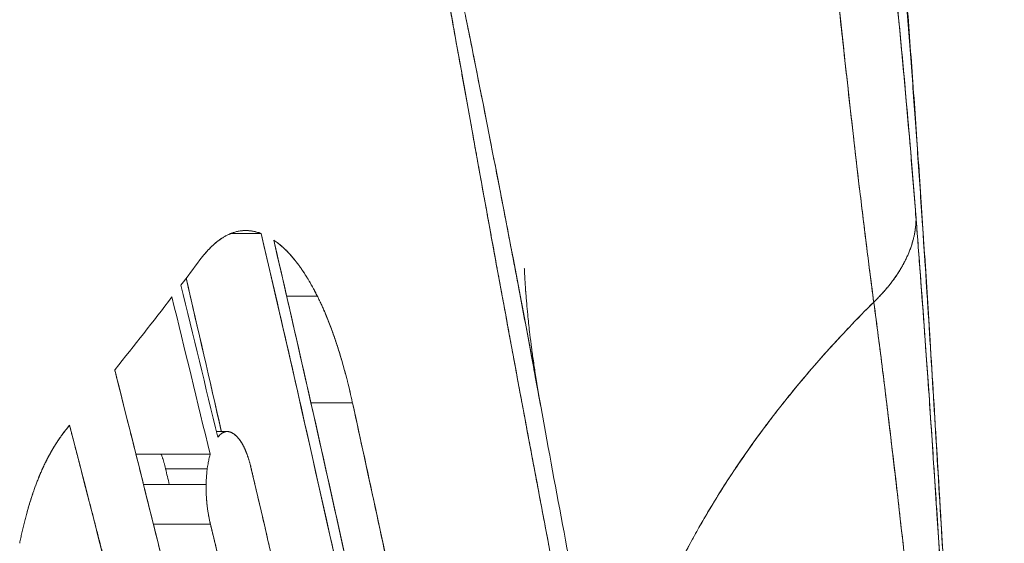
# Model space of a CAD drawing. Units: millimetres. Extents: x -113 to 4102, y 447 to 3177.
# Drawn here: x 1529 to 1554, y 2041 to 2054 of the extents above; entities that cross this region are included whole.
import ezdxf

# ---------------------------------------------------------------- set-up
doc = ezdxf.new("R2010")
doc.units = ezdxf.units.MM
doc.header["$LTSCALE"] = 76.2
doc.layers.add('MOULDING', color=7, linetype='Continuous', lineweight=25, true_color=0x008080)
doc.layers.add('PARTS-CN', color=4, linetype='Continuous', lineweight=18, true_color=0x00ffff)

# ---------------------------------------------------------------- blocks, each defined once
blk = doc.blocks.new('グループ-74-1')
at = {"layer": 'MOULDING', "color": 7, "lineweight": 5}
for p, q in [((-458.974, 237.273), (-459.731, 237.273)), ((-459.731, 237.273), (-458.974, 237.273)), ((-457.574, 235.716), (-458.339, 235.716)), ((-458.339, 235.716), (-457.574, 235.716)), ((-452.408, 235.162), (-452.408, 235.162)), ((-456.697, 233.057), (-457.734, 233.057)), ((-457.734, 233.057), (-456.697, 233.057)), ((-463.788, 232.452), (-463.754, 232.494)), ((-460.092, 232.339), (-459.821, 232.339)), ((-460.248, 231.772), (-462.097, 231.772)), ((-460.319, 231.409), (-461.357, 231.409)), ((-461.357, 231.409), (-460.319, 231.409)), ((-461.909, 231.02), (-460.346, 231.02)), ((-460.239, 230.029), (-461.662, 230.029)), ((-461.662, 230.029), (-460.239, 230.029))]:
    blk.add_line(p, q, dxfattribs=at)
at = {"layer": 'MOULDING', "color": 7, "lineweight": 5, "flags": 128}
for points in [[(-451.995, 232.932, 0.000554), (-452.23, 234.205), (-452.248, 234.304, 0.000939), (-452.524, 235.774), (-452.547, 235.899, 0.000842), (-452.876, 237.618), (-452.894, 237.71, 0.000822), (-453.264, 239.612), (-453.371, 240.158, 0.001292), (-453.874, 242.687)], [(-451.995, 232.932, 0.000435), (-452.184, 233.96), (-452.286, 234.507, 0.001723), (-452.685, 236.626), (-452.738, 236.902, 0.000571), (-453.142, 238.991, 0.001091), (-453.553, 241.08), (-453.673, 241.679, 0.000771), (-454.003, 243.323)], [(-454.687, 245.264, -0.000047), (-454.356, 243.416, 0.000074), (-454.024, 241.567), (-453.989, 241.371, 0.000365), (-453.586, 239.132), (-453.543, 238.891, 0.000816), (-453.047, 236.172), (-452.978, 235.801, 0.000741), (-452.336, 232.341), (-452.241, 231.836, 0.001077), (-451.651, 228.72)], [(-443.209, 243.945, -0.001952), (-443.061, 242.472), (-443.058, 242.444, -0.001721), (-442.916, 240.914), (-442.913, 240.884, -0.001511), (-442.775, 239.292), (-442.774, 239.277, -0.001286), (-442.643, 237.663), (-442.641, 237.637)], [(-442.641, 237.637), (-442.642, 237.653, 0.001218), (-442.767, 239.203), (-442.783, 239.39, 0.001456), (-442.884, 240.566), (-442.902, 240.765, 0.000825), (-442.973, 241.544, 0.000857), (-443.046, 242.322), (-443.064, 242.503, 0.001942), (-443.178, 243.643)], [(-442.86, 242.935, -0.001058), (-442.712, 240.922), (-442.71, 240.902, -0.000903), (-442.567, 238.85), (-442.566, 238.833, -0.00076), (-442.427, 236.745), (-442.426, 236.729, -0.000634), (-442.291, 234.609), (-442.269, 234.253, -0.000785), (-442.097, 231.422), (-442.077, 231.086, -0.0006), (-441.878, 227.65, -0.000486), (-441.686, 224.213), (-441.68, 224.093, -0.000382), (-441.503, 220.822), (-441.497, 220.713, -0.000256), (-441.336, 217.658), (-441.324, 217.44)], [(-442.9, 243.327, -0.001003), (-442.773, 241.66), (-442.772, 241.643, -0.000871), (-442.649, 239.942), (-442.647, 239.925, -0.000782), (-442.527, 238.189), (-442.497, 237.736, -0.001196), (-442.324, 235.094), (-442.317, 234.985, -0.000575), (-442.141, 232.125), (-442.138, 232.082, -0.00075), (-441.964, 229.134), (-441.941, 228.735, -0.000551), (-441.73, 224.99), (-441.726, 224.922, -0.000422), (-441.523, 221.187), (-441.52, 221.138, -0.000345), (-441.328, 217.501), (-441.325, 217.44)], [(-441.325, 217.44), (-441.351, 217.944, 0.00055), (-441.603, 222.664), (-441.627, 223.12, 0.000486), (-441.838, 226.928), (-441.866, 227.419, 0.000663), (-442.029, 230.245), (-442.031, 230.269, 0.000398), (-442.197, 233.046), (-442.198, 233.067, 0.00106), (-442.369, 235.801), (-442.401, 236.282, 0.000661), (-442.518, 238.054), (-442.519, 238.071, 0.000755), (-442.639, 239.808), (-442.641, 239.828, 0.000861), (-442.763, 241.526), (-442.765, 241.543, 0.000989), (-442.891, 243.206)], [(-444.571, 242.994), (-444.446, 241.866, 0.000393), (-444.322, 240.747, 0.000573), (-444.195, 239.628), (-444.192, 239.605, 0.0011), (-444.056, 238.441), (-444.043, 238.333, 0.00152), (-443.874, 236.952), (-443.871, 236.921, 0.001516), (-443.699, 235.584), (-443.696, 235.562)], [(-444.612, 243.36, -0.000108), (-444.536, 242.677), (-444.526, 242.583, 0.000096), (-444.429, 241.713), (-444.415, 241.587, 0.000204), (-444.345, 240.955, 0.000301), (-444.274, 240.323), (-444.274, 240.32, 0.00039), (-444.201, 239.683), (-444.183, 239.528, 0.001035), (-444.073, 238.58), (-444.043, 238.333, 0.001698), (-443.869, 236.91), (-443.858, 236.817, 0.001402), (-443.699, 235.582), (-443.696, 235.562)], [(-443.694, 235.564), (-443.691, 235.567, 0.005001), (-443.614, 235.644, 0.005865), (-443.538, 235.724), (-443.535, 235.727, 0.006052), (-443.459, 235.81), (-443.458, 235.811, 0.006248), (-443.385, 235.895), (-443.384, 235.896, 0.006454), (-443.314, 235.981, 0.006663), (-443.247, 236.067), (-443.245, 236.07, 0.007768), (-443.178, 236.161), (-443.175, 236.164, 0.00715), (-443.116, 236.25), (-443.116, 236.251, 0.007387), (-443.06, 236.337), (-443.059, 236.338, 0.007634), (-443.007, 236.424), (-443.006, 236.425, 0.007885), (-442.957, 236.512), (-442.957, 236.513, 0.008141), (-442.912, 236.599), (-442.911, 236.6, 0.008295), (-442.87, 236.686), (-442.869, 236.687, 0.008515), (-442.831, 236.773), (-442.831, 236.773, 0.008733), (-442.796, 236.86), (-442.796, 236.86, 0.008948), (-442.765, 236.947), (-442.765, 236.947, 0.009156), (-442.737, 237.034), (-442.737, 237.034, 0.009357), (-442.713, 237.121), (-442.713, 237.122, 0.009548), (-442.692, 237.208), (-442.692, 237.209, 0.009727), (-442.674, 237.295), (-442.674, 237.296, 0.009891), (-442.661, 237.382), (-442.661, 237.382, 0.010039), (-442.65, 237.469), (-442.65, 237.472, 0.01017), (-442.644, 237.553), (-442.644, 237.556, 0.008988), (-442.641, 237.631), (-442.641, 237.637)], [(-442.641, 237.637), (-442.613, 237.285, -0.00183), (-442.402, 234.446), (-442.365, 233.929, -0.000899), (-442.241, 232.123, -0.000517), (-442.121, 230.316), (-442.119, 230.282, -0.000713), (-442, 228.406), (-441.987, 228.198, -0.000602), (-441.847, 225.908), (-441.833, 225.669, -0.000723), (-441.671, 222.9), (-441.629, 222.149, -0.000923), (-441.394, 217.878), (-441.367, 217.375, -0.000602), (-441.16, 213.393), (-441.159, 213.374)], [(-441.159, 213.374), (-441.176, 213.705, 0.000677), (-441.371, 217.458), (-441.394, 217.889, 0.000532), (-441.552, 220.781, 0.000513), (-441.716, 223.672), (-441.725, 223.84, 0.000782), (-441.891, 226.631), (-441.908, 226.91, 0.000631), (-442.046, 229.143, 0.000734), (-442.191, 231.377), (-442.193, 231.401, 0.000937), (-442.348, 233.682), (-442.37, 233.999, 0.001271), (-442.512, 235.955), (-442.534, 236.245, 0.00077), (-442.639, 237.621), (-442.641, 237.637)], [(-460.5, 236.616), (-460.493, 236.626, -0.005082), (-460.461, 236.668, -0.002976), (-460.428, 236.709), (-460.427, 236.711, -0.00624), (-460.391, 236.754), (-460.391, 236.755, -0.003224), (-460.356, 236.796), (-460.356, 236.796, -0.006756), (-460.32, 236.836), (-460.32, 236.836, -0.003491), (-460.284, 236.874), (-460.284, 236.875, -0.007314), (-460.249, 236.911), (-460.242, 236.918, -0.003812), (-460.219, 236.941, -0.003863), (-460.194, 236.964), (-460.188, 236.97, -0.008122), (-460.152, 237.003), (-460.152, 237.003, -0.004193), (-460.116, 237.034), (-460.116, 237.035, -0.008768), (-460.08, 237.064), (-460.079, 237.065, -0.004523), (-460.043, 237.093), (-460.043, 237.093, -0.009441), (-460.007, 237.12), (-460.007, 237.12, -0.004865), (-459.97, 237.145), (-459.97, 237.145, -0.010128), (-459.934, 237.169), (-459.933, 237.169, -0.00521), (-459.897, 237.191), (-459.897, 237.192, -0.01081), (-459.86, 237.212), (-459.859, 237.213, -0.00555), (-459.823, 237.232, -0.011448), (-459.786, 237.25), (-459.779, 237.252, -0.010369), (-459.736, 237.271), (-459.733, 237.272)], [(-460.5, 236.616), (-460.493, 236.626, -0.005121), (-460.46, 236.669, -0.002998), (-460.427, 236.71), (-460.426, 236.712, -0.006284), (-460.391, 236.755), (-460.39, 236.756, -0.003245), (-460.355, 236.797), (-460.355, 236.797, -0.006799), (-460.319, 236.837), (-460.318, 236.838, -0.003512), (-460.283, 236.876), (-460.283, 236.876, -0.007353), (-460.247, 236.913), (-460.247, 236.914, -0.003797), (-460.211, 236.949), (-460.211, 236.949, -0.007946), (-460.175, 236.983), (-460.174, 236.983, -0.0041), (-460.139, 237.015), (-460.138, 237.015, -0.008571), (-460.102, 237.046), (-460.096, 237.051, -0.004456), (-460.072, 237.071, -0.004509), (-460.048, 237.09), (-460.042, 237.094, -0.009441), (-460.005, 237.121), (-460.005, 237.121, -0.004859), (-459.969, 237.146), (-459.969, 237.146, -0.010104), (-459.932, 237.17), (-459.932, 237.17, -0.005191), (-459.896, 237.192), (-459.895, 237.192, -0.010757), (-459.859, 237.213), (-459.859, 237.213, -0.005515), (-459.822, 237.232, -0.01136), (-459.785, 237.25), (-459.779, 237.253, -0.01027), (-459.736, 237.271), (-459.733, 237.272)], [(-459.733, 237.272), (-459.731, 237.273, -0.009528), (-459.691, 237.288, -0.011062), (-459.651, 237.302), (-459.649, 237.303, -0.011251), (-459.606, 237.315), (-459.606, 237.315, -0.011398), (-459.563, 237.326), (-459.563, 237.326, -0.011498), (-459.52, 237.334), (-459.52, 237.334, -0.011548), (-459.476, 237.34), (-459.476, 237.34, -0.01155), (-459.433, 237.345), (-459.427, 237.345, -0.01149), (-459.395, 237.347, -0.005721), (-459.362, 237.348), (-459.362, 237.348, -0.011319), (-459.329, 237.347), (-459.329, 237.347, -0.005613), (-459.296, 237.345), (-459.296, 237.345, -0.011048), (-459.264, 237.343), (-459.263, 237.343, -0.005457), (-459.231, 237.339), (-459.231, 237.339, -0.010689), (-459.198, 237.334), (-459.192, 237.333, -0.005238), (-459.17, 237.329, -0.005175), (-459.148, 237.325), (-459.148, 237.325, -0.00512), (-459.126, 237.32), (-459.12, 237.318, -0.009971), (-459.087, 237.31), (-459.079, 237.308, -0.009617), (-459.04, 237.296), (-459.036, 237.295, -0.006988), (-459.006, 237.285), (-459.004, 237.284, -0.005674), (-458.977, 237.274), (-458.974, 237.273)], [(-459.733, 237.272), (-459.726, 237.275, -0.009373), (-459.697, 237.286, -0.005404), (-459.668, 237.296), (-459.667, 237.297, -0.010978), (-459.635, 237.307), (-459.63, 237.308, -0.011164), (-459.587, 237.32), (-459.587, 237.32, -0.011306), (-459.545, 237.329), (-459.545, 237.329, -0.011403), (-459.502, 237.337), (-459.502, 237.337, -0.011456), (-459.459, 237.342), (-459.453, 237.343, -0.011453), (-459.421, 237.345, -0.005721), (-459.388, 237.347), (-459.388, 237.347, -0.011366), (-459.355, 237.347), (-459.355, 237.347, -0.005656), (-459.323, 237.347), (-459.322, 237.347, -0.011178), (-459.29, 237.345), (-459.289, 237.345, -0.005542), (-459.257, 237.342), (-459.256, 237.342, -0.010899), (-459.223, 237.338), (-459.223, 237.338, -0.005384), (-459.19, 237.333), (-459.19, 237.333, -0.010541), (-459.157, 237.326), (-459.157, 237.326, -0.005187), (-459.123, 237.319), (-459.123, 237.319, -0.010144), (-459.09, 237.311), (-459.083, 237.309, -0.009828), (-459.04, 237.296), (-459.035, 237.294, -0.008323), (-459.004, 237.284), (-458.999, 237.282, -0.004642), (-458.977, 237.274), (-458.974, 237.273)], [(-453.442, 211.638), (-453.49, 211.882, 0.008086), (-458.974, 237.273)], [(-458.974, 237.273, -0.000101), (-458.904, 236.972), (-458.57, 235.537, -0.001955), (-457.845, 232.364), (-457.316, 230.005, -0.003088), (-455.594, 222.1), (-455.399, 221.176, -0.002853), (-453.503, 211.947, -0.000091), (-453.442, 211.638)], [(-458.659, 237.107), (-458.651, 237.101, -0.009314), (-458.601, 237.066), (-458.598, 237.065, -0.007134), (-458.554, 237.031, -0.006909), (-458.511, 236.997), (-458.51, 236.997, -0.006679), (-458.467, 236.96), (-458.467, 236.96, -0.00645), (-458.424, 236.922), (-458.424, 236.922, -0.006225), (-458.381, 236.882), (-458.381, 236.882, -0.006004), (-458.338, 236.84), (-458.338, 236.84, -0.005787), (-458.296, 236.796), (-458.295, 236.796, -0.005576), (-458.253, 236.751), (-458.253, 236.751, -0.00537), (-458.211, 236.704), (-458.211, 236.703, -0.005171), (-458.17, 236.655), (-458.169, 236.654, -0.004978), (-458.128, 236.604), (-458.128, 236.604, -0.004791), (-458.087, 236.552), (-458.086, 236.551, -0.004611), (-458.045, 236.497), (-458.045, 236.497, -0.004438), (-458.005, 236.441), (-458.004, 236.441, -0.004272), (-457.964, 236.383), (-457.963, 236.383, -0.004112), (-457.923, 236.324), (-457.923, 236.323, -0.003959), (-457.883, 236.262), (-457.883, 236.261, -0.003811), (-457.843, 236.199), (-457.843, 236.198, -0.003671), (-457.803, 236.134), (-457.803, 236.133, -0.003535), (-457.764, 236.067), (-457.764, 236.066, -0.003406), (-457.725, 235.998), (-457.724, 235.998, -0.003282), (-457.685, 235.928), (-457.685, 235.927, -0.003188), (-457.647, 235.856), (-457.639, 235.841, -0.00526), (-457.586, 235.74), (-457.579, 235.725), (-457.574, 235.716)], [(-453.355, 212.39), (-453.4, 212.617, 0.007786), (-458.659, 237.107)], [(-458.659, 237.107), (-458.651, 237.101, -0.009158), (-458.602, 237.067), (-458.599, 237.065, -0.00703), (-458.556, 237.033, -0.006821), (-458.513, 236.999), (-458.513, 236.998, -0.006606), (-458.47, 236.963), (-458.47, 236.963, -0.006393), (-458.427, 236.925), (-458.427, 236.925, -0.006181), (-458.385, 236.886), (-458.384, 236.885, -0.005972), (-458.342, 236.844), (-458.342, 236.844, -0.005766), (-458.3, 236.801), (-458.3, 236.801, -0.005565), (-458.258, 236.756), (-458.258, 236.756, -0.005368), (-458.216, 236.709), (-458.216, 236.709, -0.005177), (-458.174, 236.661), (-458.174, 236.66, -0.004991), (-458.133, 236.61), (-458.133, 236.61, -0.004811), (-458.092, 236.558), (-458.091, 236.557, -0.004637), (-458.05, 236.504), (-458.05, 236.503, -0.004469), (-458.009, 236.448), (-458.009, 236.447, -0.004307), (-457.968, 236.39), (-457.968, 236.389, -0.004151), (-457.928, 236.33), (-457.927, 236.329, -0.004), (-457.887, 236.268), (-457.887, 236.268, -0.003856), (-457.847, 236.205), (-457.847, 236.204, -0.003717), (-457.807, 236.139), (-457.806, 236.139, -0.003584), (-457.767, 236.072), (-457.766, 236.071, -0.003457), (-457.727, 236.003), (-457.727, 236.002, -0.003334), (-457.687, 235.931), (-457.687, 235.931, -0.003242), (-457.648, 235.858), (-457.64, 235.843, -0.005354), (-457.586, 235.74), (-457.579, 235.725), (-457.574, 235.716)], [(-453.355, 212.39, 0.000086), (-453.412, 212.681), (-453.715, 214.204, 0.001964), (-454.392, 217.54), (-454.855, 219.772, 0.002892), (-456.514, 227.559), (-456.669, 228.269, 0.002749), (-458.593, 236.823, 0.000096), (-458.659, 237.107)], [(-460.975, 235.987), (-460.974, 235.988, 0.002053), (-460.5, 236.616)], [(-452.411, 236.413, 0.001971), (-452.41, 236.378), (-452.409, 236.374, 0.001378), (-452.408, 236.332), (-452.407, 236.322, 0.001573), (-452.404, 236.261), (-452.402, 236.221, 0.003536), (-452.394, 236.079), (-452.392, 236.046, 0.002677), (-452.378, 235.838), (-452.377, 235.831, 0.00269), (-452.359, 235.608), (-452.358, 235.59, 0.002806), (-452.334, 235.332), (-452.326, 235.249, 0.00556), (-452.28, 234.827), (-452.272, 234.757, 0.002928), (-452.231, 234.429, 0.002926), (-452.186, 234.1), (-452.184, 234.092, 0.00297), (-452.133, 233.746), (-452.132, 233.742, 0.00674), (-451.995, 232.932)], [(-460.058, 232.195, 0.001235), (-460.975, 235.987)], [(-460.058, 232.195, 0.001246), (-460.975, 235.987)], [(-459.967, 232.339), (-459.972, 232.363, 0.001228), (-460.84, 236.133), (-460.846, 236.157)], [(-459.967, 232.339), (-459.968, 232.344, 0.001243), (-460.846, 236.157)], [(-462.626, 233.874), (-462.617, 233.885, 0.005691), (-461.2, 235.692)], [(-462.626, 233.874), (-462.617, 233.885, 0.005691), (-461.2, 235.692)], [(-460.248, 231.772, 0.001278), (-461.2, 235.692)], [(-460.248, 231.772, 0.00129), (-461.2, 235.692)], [(-457.574, 235.716), (-457.562, 235.692, -0.005543), (-457.504, 235.571), (-457.499, 235.559, -0.003529), (-457.453, 235.46, -0.003464), (-457.408, 235.359), (-457.397, 235.332, -0.006534), (-457.332, 235.177), (-457.331, 235.176, -0.003141), (-457.268, 235.017), (-457.267, 235.015, -0.005958), (-457.206, 234.85), (-457.205, 234.849, -0.002865), (-457.145, 234.681), (-457.145, 234.678, -0.005437), (-457.086, 234.504), (-457.085, 234.503, -0.002613), (-457.029, 234.326), (-457.028, 234.323, -0.004983), (-456.973, 234.14), (-456.963, 234.106, -0.004689), (-456.892, 233.855), (-456.891, 233.852, -0.004421), (-456.823, 233.592), (-456.821, 233.583, -0.004166), (-456.758, 233.326), (-456.757, 233.319, -0.003448), (-456.701, 233.074), (-456.697, 233.057)], [(-457.574, 235.716), (-457.563, 235.692, -0.005502), (-457.505, 235.572), (-457.499, 235.561, -0.003505), (-457.454, 235.462, -0.003443), (-457.41, 235.363), (-457.398, 235.336, -0.006501), (-457.334, 235.182), (-457.333, 235.181, -0.003129), (-457.27, 235.023), (-457.27, 235.02, -0.005942), (-457.208, 234.856), (-457.207, 234.855, -0.002861), (-457.148, 234.687), (-457.147, 234.685, -0.005437), (-457.088, 234.511), (-457.088, 234.51, -0.002616), (-457.031, 234.332), (-457.03, 234.33, -0.004998), (-456.975, 234.146), (-456.965, 234.113, -0.004712), (-456.894, 233.861), (-456.893, 233.857, -0.004452), (-456.824, 233.596), (-456.822, 233.588, -0.004205), (-456.759, 233.328), (-456.757, 233.321, -0.003488), (-456.701, 233.074), (-456.697, 233.057)], [(-443.696, 235.562), (-443.805, 235.454, 0.008269), (-444.305, 234.941), (-444.34, 234.904, 0.003659), (-444.758, 234.453, 0.00703), (-445.167, 233.995), (-445.245, 233.904, 0.007938), (-445.766, 233.282), (-445.81, 233.228, 0.007206), (-446.225, 232.701), (-446.251, 232.667, 0.005753), (-446.601, 232.197), (-446.601, 232.197, 0.005904), (-446.94, 231.72, 0.006046), (-447.268, 231.235), (-447.31, 231.17, 0.008095), (-447.63, 230.665), (-447.674, 230.595, 0.004908), (-447.896, 230.224, 0.004738), (-448.111, 229.849), (-448.141, 229.795, 0.007996), (-448.404, 229.307)], [(-443.696, 235.562), (-443.766, 235.493, 0.008576), (-444.389, 234.852), (-444.445, 234.792, 0.006395), (-444.938, 234.254, 0.00631), (-445.416, 233.703), (-445.427, 233.69, 0.007531), (-445.913, 233.099), (-445.93, 233.078, 0.006884), (-446.366, 232.515), (-446.368, 232.512, 0.007058), (-446.784, 231.944), (-446.786, 231.941, 0.007229), (-447.181, 231.367), (-447.182, 231.364, 0.007393), (-447.557, 230.784), (-447.567, 230.768, 0.007557), (-447.904, 230.21), (-447.927, 230.172, 0.006975), (-448.203, 229.682), (-448.217, 229.657, 0.005886), (-448.454, 229.211)], [(-442.958, 229.477, 0.001183), (-443.164, 231.285), (-443.197, 231.561, 0.001244), (-443.346, 232.816), (-443.371, 233.027, 0.00082), (-443.474, 233.86, 0.001143), (-443.58, 234.693), (-443.582, 234.71, 0.001305), (-443.693, 235.55), (-443.695, 235.564)], [(-443.695, 235.564), (-443.694, 235.558, -0.001288), (-443.583, 234.715, -0.001137), (-443.475, 233.872), (-443.471, 233.835, -0.000973), (-443.358, 232.916), (-443.357, 232.905, -0.000675), (-443.244, 231.963), (-443.228, 231.829, -0.00092), (-443.088, 230.62), (-443.009, 229.932, -0.002174), (-442.788, 227.921, -0.000597)], [(-457.263, 211.325), (-457.305, 211.518, 0.007303), (-462.626, 233.874)], [(-453.698, 218.764), (-453.713, 218.84, 0.004479), (-456.697, 233.057)], [(-456.697, 233.057, -0.001682), (-455.494, 227.477), (-455.344, 226.767, -0.002711), (-453.897, 219.756), (-453.726, 218.906), (-453.698, 218.764)], [(-451.995, 232.932), (-451.883, 232.322, 0.001123), (-451.313, 229.251), (-451.223, 228.77, 0.000718), (-450.823, 226.661, 0.000792), (-450.418, 224.554), (-450.395, 224.436, 0.001136), (-449.935, 222.095), (-449.88, 221.821, 0.001274), (-449.411, 219.493, 0.001032), (-448.931, 217.166), (-448.92, 217.114, 0.001484), (-448.447, 214.881), (-448.357, 214.461, 0.001296), (-448.055, 213.07), (-448.032, 212.966, 0.000822), (-447.77, 211.786, 0.001585), (-447.502, 210.607), (-447.477, 210.495), (-447.47, 210.466)], [(-464.527, 231.182), (-464.525, 231.186, -0.004765), (-464.48, 231.294), (-464.479, 231.295, -0.004891), (-464.433, 231.401), (-464.432, 231.401, -0.005022), (-464.384, 231.505), (-464.384, 231.505, -0.005156), (-464.334, 231.606), (-464.334, 231.607, -0.005291), (-464.283, 231.705), (-464.283, 231.706, -0.005428), (-464.23, 231.802), (-464.229, 231.804, -0.005556), (-464.177, 231.895), (-464.176, 231.897, -0.005398), (-464.124, 231.983), (-464.124, 231.983, -0.005538), (-464.071, 232.067), (-464.07, 232.068, -0.005678), (-464.016, 232.149), (-464.016, 232.15, -0.005819), (-463.96, 232.229), (-463.96, 232.23, -0.005959), (-463.904, 232.306), (-463.902, 232.308, -0.006099), (-463.846, 232.38), (-463.845, 232.382, -0.005846), (-463.79, 232.45), (-463.788, 232.452)], [(-464.527, 231.182), (-464.525, 231.186, -0.003975), (-464.485, 231.282, -0.004645), (-464.443, 231.378), (-464.441, 231.381, -0.004777), (-464.395, 231.481), (-464.395, 231.482, -0.004913), (-464.348, 231.579), (-464.347, 231.58, -0.005056), (-464.299, 231.675), (-464.298, 231.676, -0.005203), (-464.248, 231.77), (-464.248, 231.77, -0.005356), (-464.196, 231.862), (-464.196, 231.862, -0.005514), (-464.143, 231.952), (-464.143, 231.953, -0.005676), (-464.088, 232.04), (-464.088, 232.041, -0.005844), (-464.032, 232.126), (-464.032, 232.126, -0.006016), (-463.974, 232.21), (-463.974, 232.21, -0.006192), (-463.915, 232.291), (-463.915, 232.292, -0.006372), (-463.854, 232.371), (-463.854, 232.371, -0.00656), (-463.792, 232.448), (-463.788, 232.452)], [(-458.257, 209.945), (-458.301, 210.137, 0.007351), (-463.754, 232.494)], [(-459.608, 232.24), (-459.611, 232.242, 0.009727), (-459.625, 232.254), (-459.627, 232.256, 0.006923), (-459.638, 232.265), (-459.639, 232.265, 0.007257), (-459.65, 232.274), (-459.65, 232.274, 0.007639), (-459.662, 232.282), (-459.662, 232.282, 0.008036), (-459.673, 232.29), (-459.673, 232.29, 0.008447), (-459.685, 232.297), (-459.685, 232.297, 0.00887), (-459.696, 232.304), (-459.696, 232.304, 0.009301), (-459.707, 232.31), (-459.708, 232.31, 0.009737), (-459.719, 232.315), (-459.719, 232.315, 0.010173), (-459.73, 232.32), (-459.73, 232.32, 0.010603), (-459.741, 232.324), (-459.742, 232.324, 0.01102), (-459.753, 232.328), (-459.753, 232.328, 0.011417), (-459.764, 232.331), (-459.764, 232.331, 0.011786), (-459.775, 232.334), (-459.775, 232.334, 0.012118), (-459.786, 232.336), (-459.786, 232.336, 0.012406), (-459.797, 232.337), (-459.797, 232.337, 0.012641), (-459.808, 232.338), (-459.808, 232.338, 0.012817), (-459.819, 232.339), (-459.819, 232.339, 0.012927), (-459.83, 232.338, 0.012981), (-459.841, 232.338), (-459.841, 232.338, 0.013091), (-459.852, 232.336), (-459.852, 232.336, 0.012977), (-459.863, 232.334), (-459.863, 232.334, 0.012795), (-459.874, 232.332), (-459.874, 232.332, 0.012552), (-459.885, 232.329), (-459.886, 232.328, 0.012232), (-459.894, 232.326, 0.006017), (-459.902, 232.323), (-459.902, 232.323, 0.011732), (-459.91, 232.319), (-459.912, 232.318, 0.011329), (-459.922, 232.313), (-459.923, 232.313, 0.010909), (-459.933, 232.308), (-459.933, 232.308, 0.010472), (-459.944, 232.301), (-459.944, 232.301, 0.010026), (-459.954, 232.295), (-459.955, 232.295, 0.009578), (-459.965, 232.287), (-459.965, 232.287, 0.009134), (-459.976, 232.279), (-459.976, 232.279, 0.008697), (-459.986, 232.271), (-459.986, 232.27, 0.008271), (-459.997, 232.261), (-459.997, 232.261, 0.007858), (-460.007, 232.252), (-460.007, 232.252, 0.007462), (-460.017, 232.241), (-460.017, 232.241, 0.007082), (-460.028, 232.23), (-460.028, 232.23, 0.006722), (-460.038, 232.219), (-460.038, 232.219, 0.006371), (-460.048, 232.207), (-460.048, 232.207, 0.005299), (-460.057, 232.196), (-460.058, 232.195)], [(-459.608, 232.24), (-459.611, 232.243, 0.009524), (-459.626, 232.255), (-459.627, 232.256, 0.006763), (-459.638, 232.265), (-459.639, 232.265, 0.007102), (-459.65, 232.274), (-459.65, 232.274, 0.007488), (-459.661, 232.282), (-459.661, 232.282, 0.00789), (-459.673, 232.29), (-459.673, 232.29, 0.008308), (-459.684, 232.297), (-459.684, 232.297, 0.008739), (-459.695, 232.303), (-459.695, 232.303, 0.009181), (-459.706, 232.309), (-459.707, 232.309, 0.00963), (-459.718, 232.315), (-459.718, 232.315, 0.010082), (-459.729, 232.32), (-459.729, 232.32, 0.01053), (-459.74, 232.324), (-459.74, 232.324, 0.010967), (-459.751, 232.328), (-459.752, 232.328, 0.011387), (-459.763, 232.331), (-459.763, 232.331, 0.011781), (-459.774, 232.334), (-459.774, 232.334, 0.012139), (-459.785, 232.336), (-459.785, 232.336, 0.012453), (-459.796, 232.337), (-459.796, 232.337, 0.012715), (-459.807, 232.338), (-459.807, 232.338, 0.012917), (-459.818, 232.339), (-459.818, 232.339, 0.013051), (-459.829, 232.339, 0.013116), (-459.84, 232.338), (-459.84, 232.338, 0.013106), (-459.851, 232.336), (-459.851, 232.336, 0.013025), (-459.862, 232.335), (-459.862, 232.335, 0.012873), (-459.873, 232.332), (-459.873, 232.332, 0.012656), (-459.884, 232.329), (-459.884, 232.329, 0.012381), (-459.895, 232.325), (-459.897, 232.325, 0.01203), (-459.905, 232.322), (-459.905, 232.321, 0.005892), (-459.912, 232.318, 0.008672), (-459.919, 232.315), (-459.92, 232.314, 0.011191), (-459.93, 232.31), (-459.931, 232.309, 0.010755), (-459.941, 232.303), (-459.942, 232.303, 0.010311), (-459.952, 232.296), (-459.952, 232.296, 0.009861), (-459.963, 232.289), (-459.963, 232.289, 0.009411), (-459.974, 232.281), (-459.974, 232.28, 0.008966), (-459.985, 232.272), (-459.985, 232.272, 0.008529), (-459.995, 232.263), (-459.995, 232.262, 0.008105), (-460.006, 232.253), (-460.006, 232.252, 0.007695), (-460.017, 232.242), (-460.017, 232.242, 0.007301), (-460.027, 232.231), (-460.027, 232.231, 0.006928), (-460.038, 232.219), (-460.039, 232.218, 0.006556), (-460.048, 232.207), (-460.049, 232.206, 0.004684), (-460.057, 232.197), (-460.058, 232.195)], [(-459.22, 231.409), (-459.222, 231.419, 0.004498), (-459.235, 231.472), (-459.237, 231.48, 0.002529), (-459.247, 231.516), (-459.247, 231.516, 0.002608), (-459.256, 231.551), (-459.256, 231.551, 0.002707), (-459.266, 231.585), (-459.266, 231.585, 0.00281), (-459.275, 231.618), (-459.276, 231.619, 0.002918), (-459.285, 231.651), (-459.286, 231.651, 0.003032), (-459.296, 231.683), (-459.296, 231.683, 0.003152), (-459.306, 231.714), (-459.306, 231.715, 0.003278), (-459.317, 231.745), (-459.317, 231.745, 0.00341), (-459.327, 231.775), (-459.328, 231.775, 0.003549), (-459.338, 231.804), (-459.339, 231.804, 0.003695), (-459.35, 231.832), (-459.35, 231.832, 0.003849), (-459.361, 231.86), (-459.361, 231.86, 0.00401), (-459.373, 231.886), (-459.373, 231.887, 0.00418), (-459.384, 231.913), (-459.384, 231.913, 0.004319), (-459.396, 231.938), (-459.396, 231.938, 0.004469), (-459.408, 231.962), (-459.408, 231.962, 0.004655), (-459.42, 231.986), (-459.42, 231.986, 0.004849), (-459.433, 232.009), (-459.433, 232.009, 0.005051), (-459.445, 232.031), (-459.445, 232.031, 0.005262), (-459.458, 232.052), (-459.458, 232.053, 0.005481), (-459.471, 232.073), (-459.471, 232.073, 0.005709), (-459.484, 232.093), (-459.484, 232.093, 0.005944), (-459.497, 232.113), (-459.498, 232.113, 0.006186), (-459.511, 232.131), (-459.511, 232.131, 0.006436), (-459.525, 232.149), (-459.525, 232.149, 0.006691), (-459.539, 232.167), (-459.539, 232.167, 0.006952), (-459.553, 232.183), (-459.553, 232.183, 0.007217), (-459.567, 232.199), (-459.567, 232.199, 0.007484), (-459.582, 232.214), (-459.583, 232.215, 0.007759), (-459.595, 232.228), (-459.596, 232.229, 0.005999), (-459.608, 232.239), (-459.608, 232.24)], [(-459.22, 231.409), (-459.223, 231.421, 0.004213), (-459.235, 231.471), (-459.237, 231.478, 0.002524), (-459.246, 231.514), (-459.246, 231.514, 0.002605), (-459.255, 231.549), (-459.256, 231.549, 0.002702), (-459.265, 231.583), (-459.265, 231.583, 0.002804), (-459.275, 231.616), (-459.275, 231.617, 0.002911), (-459.285, 231.649), (-459.285, 231.65, 0.003023), (-459.295, 231.681), (-459.295, 231.682, 0.003141), (-459.305, 231.712), (-459.306, 231.713, 0.003264), (-459.316, 231.743), (-459.316, 231.743, 0.003393), (-459.327, 231.773), (-459.327, 231.773, 0.003529), (-459.338, 231.802), (-459.338, 231.802, 0.00367), (-459.349, 231.83), (-459.349, 231.83, 0.003819), (-459.36, 231.857), (-459.36, 231.858, 0.003974), (-459.372, 231.884), (-459.372, 231.885, 0.004137), (-459.383, 231.91), (-459.383, 231.911, 0.004307), (-459.395, 231.936), (-459.395, 231.936, 0.004485), (-459.407, 231.96), (-459.407, 231.96, 0.00467), (-459.419, 231.984), (-459.42, 231.984, 0.004864), (-459.432, 232.007), (-459.432, 232.007, 0.005065), (-459.444, 232.029), (-459.445, 232.03, 0.005274), (-459.457, 232.051), (-459.457, 232.051, 0.005491), (-459.47, 232.072), (-459.47, 232.072, 0.005715), (-459.483, 232.092), (-459.484, 232.092, 0.005947), (-459.497, 232.112), (-459.497, 232.112, 0.006185), (-459.51, 232.13), (-459.51, 232.131, 0.006429), (-459.524, 232.148), (-459.524, 232.149, 0.006681), (-459.538, 232.166), (-459.538, 232.166, 0.00693), (-459.552, 232.182), (-459.552, 232.182, 0.007187), (-459.566, 232.198), (-459.566, 232.198, 0.007444), (-459.581, 232.213), (-459.582, 232.214, 0.007712), (-459.595, 232.227), (-459.595, 232.228, 0.005957), (-459.607, 232.238), (-459.608, 232.24)], [(-461.465, 231.772), (-461.464, 231.77, -0.003542), (-461.453, 231.74), (-461.453, 231.74, -0.003204), (-461.442, 231.71, -0.003087), (-461.432, 231.679), (-461.432, 231.679, -0.002974), (-461.422, 231.648), (-461.422, 231.648, -0.002867), (-461.412, 231.616), (-461.412, 231.615, -0.002764), (-461.403, 231.583), (-461.403, 231.583, -0.002665), (-461.393, 231.549), (-461.393, 231.549, -0.002571), (-461.384, 231.515), (-461.384, 231.515, -0.002482), (-461.375, 231.48), (-461.375, 231.48, -0.002395), (-461.366, 231.445), (-461.366, 231.444, -0.002169), (-461.358, 231.41), (-461.357, 231.409)], [(-461.465, 231.772), (-461.464, 231.77, -0.003551), (-461.453, 231.74), (-461.453, 231.74, -0.003209), (-461.442, 231.709, -0.00309), (-461.432, 231.679), (-461.432, 231.679, -0.002976), (-461.422, 231.648), (-461.422, 231.647, -0.002866), (-461.412, 231.615), (-461.412, 231.615, -0.002762), (-461.403, 231.583), (-461.403, 231.582, -0.002663), (-461.393, 231.549), (-461.393, 231.549, -0.002568), (-461.384, 231.515), (-461.384, 231.515, -0.002478), (-461.375, 231.48), (-461.375, 231.479, -0.002391), (-461.366, 231.444), (-461.366, 231.444, -0.002166), (-461.358, 231.41), (-461.357, 231.409)], [(-460.248, 231.772), (-460.25, 231.763, 0.007211), (-460.264, 231.709, 0.003909), (-460.276, 231.654), (-460.277, 231.652, 0.007598), (-460.289, 231.593), (-460.289, 231.593, 0.00372), (-460.3, 231.533), (-460.3, 231.532, 0.00724), (-460.31, 231.471), (-460.312, 231.459, 0.006239), (-460.322, 231.388), (-460.322, 231.386, 0.005399), (-460.329, 231.317, 0.005193), (-460.336, 231.247), (-460.336, 231.246, 0.004994), (-460.34, 231.176), (-460.341, 231.169, 0.004429), (-460.344, 231.114), (-460.344, 231.108, 0.002685), (-460.345, 231.064, 0.002669), (-460.346, 231.021), (-460.346, 231.02), (-460.346, 231.02)], [(-461.357, 231.409), (-461.357, 231.408, -0.000126), (-461.266, 231.021), (-461.266, 231.02)], [(-461.266, 231.02, 0.000127), (-461.357, 231.409)], [(-454.274, 208.848), (-454.312, 209.034, 0.007122), (-459.22, 231.409)], [(-464.997, 229.553), (-464.996, 229.558, -0.002473), (-464.97, 229.686, -0.002897), (-464.942, 229.813), (-464.941, 229.817, -0.002986), (-464.91, 229.949), (-464.91, 229.95, -0.003078), (-464.879, 230.078), (-464.878, 230.079, -0.003174), (-464.846, 230.206), (-464.846, 230.207, -0.003273), (-464.812, 230.331), (-464.812, 230.332, -0.003376), (-464.777, 230.453), (-464.777, 230.454, -0.003484), (-464.741, 230.573), (-464.736, 230.588, -0.003602), (-464.709, 230.676), (-464.709, 230.677, -0.001836), (-464.68, 230.763, -0.003768), (-464.651, 230.848), (-464.646, 230.863, -0.003892), (-464.607, 230.973), (-464.605, 230.977, -0.004022), (-464.567, 231.079), (-464.566, 231.082, -0.00363), (-464.529, 231.175), (-464.527, 231.182)], [(-464.997, 229.553), (-464.996, 229.558, -0.002468), (-464.969, 229.686, -0.002896), (-464.942, 229.814), (-464.941, 229.818, -0.002988), (-464.91, 229.949), (-464.91, 229.951, -0.003083), (-464.879, 230.079), (-464.878, 230.08, -0.003181), (-464.846, 230.207), (-464.846, 230.208, -0.003281), (-464.812, 230.332), (-464.808, 230.348, -0.003392), (-464.781, 230.439), (-464.781, 230.44, -0.001728), (-464.755, 230.529, -0.003544), (-464.727, 230.618), (-464.722, 230.633, -0.003657), (-464.685, 230.749), (-464.685, 230.75, -0.003771), (-464.646, 230.862), (-464.646, 230.863, -0.003887), (-464.607, 230.973), (-464.605, 230.977, -0.004009), (-464.567, 231.079), (-464.566, 231.082, -0.003611), (-464.529, 231.175), (-464.527, 231.182)], [(-460.346, 231.02), (-460.346, 231.02, 0.006961), (-460.347, 230.901), (-460.347, 230.889, 0.008002), (-460.344, 230.795), (-460.344, 230.779, 0.004017), (-460.341, 230.716, 0.004021), (-460.336, 230.653), (-460.335, 230.638, 0.008062), (-460.327, 230.544), (-460.323, 230.513, 0.008067), (-460.312, 230.419, 0.004033), (-460.298, 230.326, 0.008044), (-460.282, 230.233, 0.004013), (-460.264, 230.141), (-460.264, 230.141, 0.007986), (-460.243, 230.048), (-460.24, 230.033), (-460.239, 230.029)], [(-460.346, 231.02), (-460.346, 231.012, 0.008944), (-460.347, 230.878), (-460.346, 230.873, 0.008012), (-460.342, 230.748), (-460.342, 230.747, 0.008054), (-460.334, 230.622), (-460.334, 230.622, 0.008077), (-460.322, 230.497, 0.008078), (-460.305, 230.373, 0.008059), (-460.285, 230.249), (-460.284, 230.241, 0.008015), (-460.262, 230.133), (-460.261, 230.125, 0.00597), (-460.24, 230.033), (-460.239, 230.029)], [(-455.165, 207.468), (-455.204, 207.654, 0.007165), (-460.239, 230.029)]]:
    blk.add_lwpolyline(points, format="xyb", dxfattribs=at)
at = {"layer": 'MOULDING', "color": 7, "lineweight": 5}
for points, weights, knots in [([(-447.459, 208.693), (-447.641, 209.463), (-447.818, 210.234), (-447.84, 210.327), (-447.861, 210.42), (-448.081, 211.377), (-448.293, 212.335), (-448.319, 212.451), (-448.345, 212.567), (-448.609, 213.757), (-448.866, 214.949), (-448.924, 215.216), (-448.981, 215.482), (-449.353, 217.207), (-449.71, 218.936), (-449.767, 219.214), (-449.825, 219.492), (-450.135, 220.996), (-450.436, 222.502), (-450.45, 222.571), (-450.464, 222.64), (-450.738, 224.008), (-451.005, 225.377), (-451.272, 226.746), (-451.535, 228.115), (-451.572, 228.307), (-451.609, 228.498), (-451.831, 229.653), (-452.048, 230.809), (-452.266, 231.965), (-452.482, 233.122), (-452.491, 233.173), (-452.501, 233.224), (-452.736, 234.483), (-452.967, 235.743), (-453.036, 236.118), (-453.105, 236.493), (-453.387, 238.026), (-453.664, 239.56), (-453.678, 239.639), (-453.692, 239.718), (-453.94, 241.094), (-454.186, 242.47), (-454.432, 243.846), (-454.679, 245.222), (-454.735, 245.535), (-454.791, 245.848), (-455.028, 247.169), (-455.266, 248.49), (-455.504, 249.81), (-455.625, 250.48), (-455.745, 251.151), (-455.866, 251.821), (-455.871, 251.849), (-455.876, 251.877), (-455.989, 252.508), (-456.099, 253.14), (-456.107, 253.181), (-456.114, 253.223), (-456.21, 253.772), (-456.302, 254.321), (-456.303, 254.33), (-456.305, 254.34)], [1, 0.999994547456, 1, 1, 1, 0.999993201899, 1, 1, 1, 0.99999582984, 1, 1, 1, 0.999989408735, 1, 1, 1, 0.999995737542, 1, 1, 1, 0.999997082288, 1, 0.999999042493, 1, 1, 1, 0.999998029254, 1, 0.999999770252, 1, 1, 1, 0.99999903044, 1, 1, 1, 0.999998384728, 1, 1, 1, 0.999999846324, 1, 1.00000000035, 1, 1, 1, 0.999999846825, 1, 1, 1, 0.999999868021, 1, 1, 1, 0.999997978851, 1, 1, 1, 0.999992836332, 1, 1, 1], [0, 0, 0, 1, 1, 2, 2, 3, 3, 4, 4, 5, 5, 6, 6, 7, 7, 8, 8, 9, 9, 10, 10, 11, 11, 12, 12, 13, 13, 14, 14, 15, 15, 16, 16, 17, 17, 18, 18, 19, 19, 20, 20, 21, 21, 22, 22, 23, 23, 24, 24, 25, 25, 26, 26, 27, 27, 28, 28, 29, 29, 30, 30, 31, 31, 31]), ([(-457.263, 211.325), (-457.291, 211.455), (-457.738, 213.458), (-458.185, 215.461), (-458.651, 217.46), (-458.93, 218.656), (-459.209, 219.851), (-460.044, 223.432), (-460.918, 227.003), (-460.981, 227.263), (-461.045, 227.523), (-461.791, 230.575), (-462.562, 233.62), (-462.594, 233.747), (-462.626, 233.874)], [1, 1, 1, 0.999987870288, 1, 1, 1, 0.999985846303, 1, 1, 1, 0.999991862865, 1, 1, 1], [0, 0, 0, 1, 1, 2, 2, 3, 3, 4, 4, 5, 5, 6, 6, 7, 7, 7]), ([(-463.754, 232.494), (-463.721, 232.367), (-463.211, 230.4), (-462.701, 228.432), (-462.211, 226.459), (-461.919, 225.284), (-461.627, 224.109), (-460.734, 220.515), (-459.88, 216.912), (-459.82, 216.659), (-459.761, 216.406), (-459.026, 213.308), (-458.316, 210.205), (-458.287, 210.075), (-458.257, 209.945)], [1, 1, 1, 0.999987167287, 1, 1, 1, 0.999985757662, 1, 1, 1, 0.999992162971, 1, 1, 1], [0, 0, 0, 1, 1, 2, 2, 3, 3, 4, 4, 5, 5, 6, 6, 7, 7, 7]), ([(-454.274, 208.848), (-454.301, 208.978), (-454.711, 210.981), (-455.121, 212.985), (-455.551, 214.984), (-455.807, 216.179), (-456.064, 217.375), (-456.834, 220.957), (-457.641, 224.532), (-457.699, 224.792), (-457.758, 225.052), (-458.447, 228.106), (-459.161, 231.155), (-459.19, 231.282), (-459.22, 231.409)], [1, 1, 1, 0.999988457906, 1, 1, 1, 0.99998654366, 1, 1, 1, 0.999992269585, 1, 1, 1], [0, 0, 0, 1, 1, 2, 2, 3, 3, 4, 4, 5, 5, 6, 6, 7, 7, 7]), ([(-460.239, 230.029), (-460.208, 229.902), (-459.736, 227.932), (-459.264, 225.962), (-458.811, 223.988), (-458.541, 222.812), (-458.272, 221.636), (-457.447, 218.04), (-456.66, 214.436), (-456.604, 214.183), (-456.549, 213.93), (-455.872, 210.831), (-455.219, 207.728), (-455.192, 207.598), (-455.165, 207.468)], [1, 1, 1, 0.999987815188, 1, 1, 1, 0.999986466709, 1, 1, 1, 0.999992548225, 1, 1, 1], [0, 0, 0, 1, 1, 2, 2, 3, 3, 4, 4, 5, 5, 6, 6, 7, 7, 7])]:
    blk.add_rational_spline(points, weights, degree=2, knots=knots, dxfattribs=at)
blk.add_open_spline([(-443.695, 235.564), (-443.523, 235.731), (-443.164, 236.157), (-442.884, 236.633), (-442.72, 237.056), (-442.644, 237.453), (-442.641, 237.637)], degree=2, dxfattribs=at)

msp = doc.modelspace()

# ---------------------------------------------------------------- block references
at = {"layer": 'PARTS-CN', "color": 7}
msp.add_blockref('グループ-74-1', (1994.289, 1811.668), dxfattribs=at)

doc.saveas('drawing.dxf')
